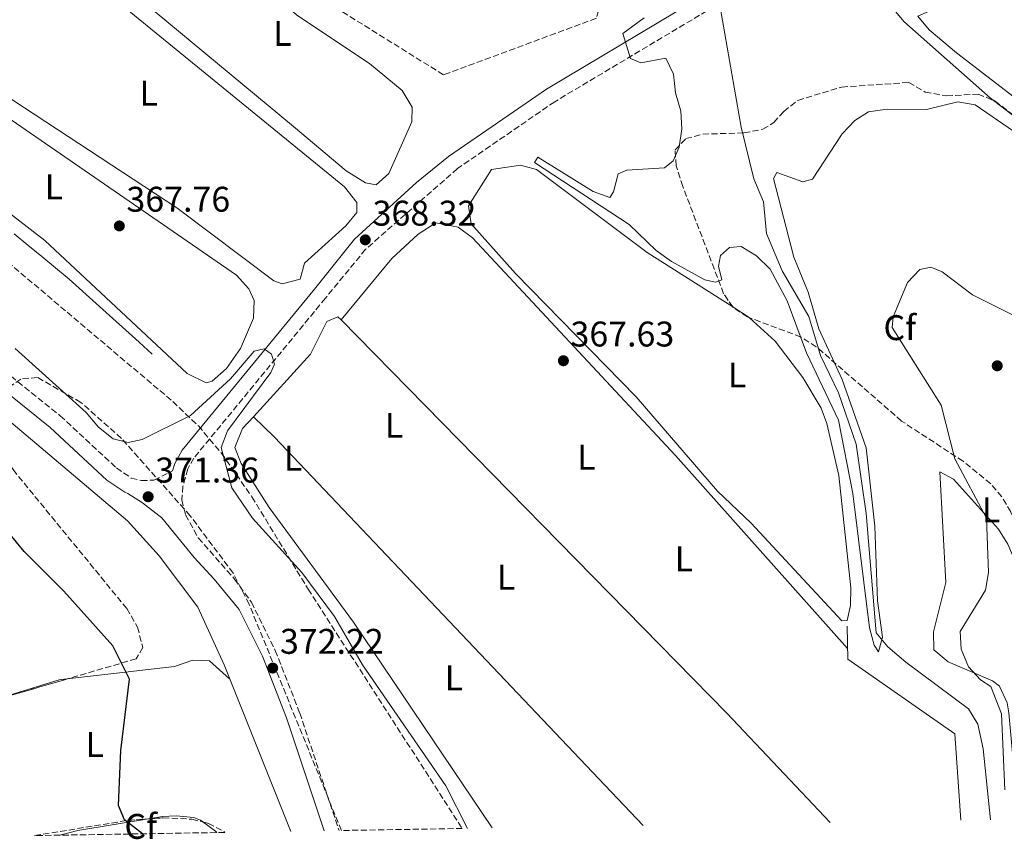
# Model space of a CAD drawing. Units: metres. Extents: x 615033 to 618505, y 4683113 to 4685482.
# Drawn here: x 615782 to 616059, y 4683122 to 4683353 of the extents above; entities that cross this region are included whole.
import ezdxf
from ezdxf.enums import TextEntityAlignment as Align

# ---------------------------------------------------------------- set-up
doc = ezdxf.new("R2010")
doc.units = ezdxf.units.M
doc.header["$MEASUREMENT"] = 0
doc.linetypes.add('DGN Style 3', pattern=[2.435890702152634, 1.739921930109024, -0.6959687720436097])
for name, color, linetype, lineweight in [('Acequia sin especificar', 4, 'Continuous', 0), ('Camino', 7, 'DGN Style 3', 0), ('Conducción sin especificar', 7, 'Continuous', 13), ('Cota de punto acotado terreno', 7, 'Continuous', 0), ('Curva de nivel directora', 30, 'Continuous', 30), ('Curva de nivel intermedia', 30, 'Continuous', 0), ('Etiqueta de uso rústico', 92, 'Continuous', 0), ('Etiqueta de zona arbolada', 92, 'Continuous', 0), ('Línea de cambio de uso (parcela vista)', 92, 'Continuous', 0), ('Margen derecho', 7, 'Continuous', 0), ('Máximo embalsamiento', 142, 'Continuous', 0), ('Punto acotado terreno (símbolo)', 7, 'Continuous', 0), ('Zona arbolada', 92, 'DGN Style 3', 0)]:
    doc.layers.add(name, color=color, linetype=linetype, lineweight=lineweight)
doc.styles.add('Style-Arial', font='arial.ttf')

# ---------------------------------------------------------------- blocks, each defined once
blk = doc.blocks.new('5PATER')
at = {"layer": 'Máximo embalsamiento', "linetype": 'Continuous', "lineweight": 0}
h = blk.add_hatch(color=51, dxfattribs=at)
edge = h.paths.add_edge_path()
edge.add_ellipse((0, 0), major_axis=(-0.1095731443231308, -0.1110710700762829), ratio=0.9994222409660317, start_angle=0, end_angle=360)

msp = doc.modelspace()

# ---------------------------------------------------------------- linework, layer by layer
at = {"layer": 'Acequia sin especificar', "color": 4, "linetype": 'Continuous', "lineweight": 0}
for points in [[(616055.1500000004, 4683128.01, 366.4799999999959), (616053.0999999996, 4683147.949999999, 366.2200000000012), (616051.5999999996, 4683154.859999999, 366.070000000007), (616049, 4683159.140000001, 365.7799999999988), (616031.3499999996, 4683172.26, 365.3999999999942), (616026.25, 4683176.539999999, 365.3000000000029), (616023.0300000003, 4683180.470000001, 365.1699999999983), (616020.2400000002, 4683214.060000001, 364.1300000000047), (616017.4100000003, 4683233.539999999, 363.9199999999983), (616012.4699999997, 4683247.960000001, 364.3000000000029), (616007.3399999999, 4683258.449999999, 364.0899999999965), (616004.0899999999, 4683269.34, 363.6900000000023), (615996.5999999996, 4683282.230000001, 363.3899999999995), (615992.2400000002, 4683292.720000001, 362.6300000000047), (615991.3200000003, 4683301.57, 362.4799999999959), (615988.6799999997, 4683308.09, 362.3300000000018), (615985.1200000001, 4683322.58, 362.1699999999983), (615979.1399999997, 4683356.300000001, 361.7200000000012)], [(615819.6399999997, 4683258.810000001, 367.7799999999988), (615815.9199999999, 4683262.16, 367.6300000000047), (615812.2100000001, 4683265.5, 367.4900000000052), (615808.5, 4683268.850000001, 367.3500000000058), (615804.7800000003, 4683272.189999999, 367.1999999999971), (615801.0700000003, 4683275.539999999, 367.0599999999977), (615799.9800000006, 4683276.52, 367.0200000000041), (615796.2300000006, 4683279.82, 366.8999999999942), (615792.4299999997, 4683283.07, 366.8300000000018), (615788.5800000001, 4683286.27, 366.7899999999936), (615784.7100000001, 4683289.430000001, 366.7700000000041), (615780.8300000001, 4683292.59, 366.7599999999948)], [(616046.7999999998, 4683127.869999999, 367.5599999999977), (616045.0899999999, 4683152.09, 367.7200000000012), (616015.0499999998, 4683173.140000001, 366.8000000000029), (616014.8899999997, 4683182.42, 365.8800000000047)]]:
    msp.add_polyline3d(points, dxfattribs=at)
at = {"layer": 'Camino', "color": 7, "linetype": 'DGN Style 3', "lineweight": 0}
for points in [[(616178.8700000015, 4683679.510000003, 362.7799999999989), (616110.019999999, 4683555.440000002, 362.2500000000001), (616088.6099999984, 4683514.770000001, 362.550000000003), (616063.2700000001, 4683469.050000001, 362.8500000000059), (616048.3700000005, 4683439.7, 362.7799999999989), (616020.8199999996, 4683392.109999999, 363.4600000000065), (616012.1099999992, 4683381.830000003, 363.5399999999935), (616004.0699999991, 4683374.370000001, 363.6100000000005), (615992.2100000015, 4683365.220000001, 363.7599999999949), (615932.6999999998, 4683329.730000001, 365.7400000000054), (615905.3599999992, 4683310.920000004, 366.800000000003), (615879.5499999995, 4683288.250000001, 368.1600000000035), (615868.2699999985, 4683274.520000001, 369.1699999999984), (615831.3199999987, 4683229.600000002, 371.1199999999953), (615829.629999999, 4683226.590000002, 371.3300000000017), (615828.2499999999, 4683221.699999999, 371.6300000000046), (615827.9200000013, 4683217.91, 371.7299999999959), (615828.9800000007, 4683213.680000002, 371.7299999999959), (615832.5500000003, 4683207.15, 371.7299999999959), (615842.7499999994, 4683195.600000003, 372.1399999999995), (615847.479999999, 4683189.09, 372.2799999999989), (615854.1900000013, 4683175.54, 372.3500000000059), (615861.0599999978, 4683157.980000001, 372.5500000000029), (615872.1099999986, 4683124.960000004, 372.8300000000019)], [(615774.2500000001, 4683257.16, 371.2200000000012), (615793.7399999986, 4683241.489999999, 371.2200000000012), (615809.5700000004, 4683226.830000003, 371.3699999999955), (615813.7300000001, 4683224.000000001, 371.5299999999989), (615816.5100000007, 4683223.310000001, 371.6300000000046), (615820.1099999994, 4683223.38, 371.7299999999959), (615825.3500000008, 4683226.010000003, 371.7299999999959)]]:
    msp.add_polyline3d(points, dxfattribs=at)
at = {"layer": 'Conducción sin especificar', "color": 7, "linetype": 'Continuous', "lineweight": 13}
for points in [[(616207.5500000016, 4683135.370000001, 370.1000000000058), (616189.8500000011, 4683157.28, 369.679999999993), (616160.7499999992, 4683195.550000001, 368.1399999999995), (616136.6800000007, 4683224.480000001, 367.320000000007), (616115.0100000006, 4683250.600000001, 366.6499999999942), (616079.7199999995, 4683304.809999999, 364.9700000000012), (616067.5700000012, 4683321.129999998, 364.6499999999942), (616055.100000001, 4683330.75, 364.4900000000052), (616030.7500000009, 4683352.239999999, 363.6900000000023), (616009.8700000022, 4683377.57, 363.4499999999971)], [(615768.9599999998, 4683248.899999999, 372.2400000000052), (615812.6900000012, 4683212, 372.2700000000041), (615821.5399999982, 4683202.100000002, 372.7200000000012), (615832.4400000012, 4683187.699999999, 372.6000000000058), (615839.7800000017, 4683171.530000002, 372.679999999993), (615858.5599999994, 4683124.730000001, 373.1199999999953)]]:
    msp.add_polyline3d(points, dxfattribs=at)
at = {"layer": 'Curva de nivel directora', "color": 30, "linetype": 'Continuous', "lineweight": 30, "elevation": 375, "flags": 128}
msp.add_lwpolyline([(615816.8999999996, 4683124.039999999), (615811.8399999992, 4683127.960000002), (615810.1399999983, 4683131.949999999), (615810.8400000001, 4683147.490000002), (615813.2000000003, 4683167.529999999), (615808.5600000002, 4683176.850000001), (615794.7800000003, 4683192.220000002), (615783.6600000003, 4683203.320000002), (615777.1699999992, 4683211.250000002), (615773.4099999998, 4683214.58), (615769.089999999, 4683217.140000002), (615758.9900000005, 4683221.84), (615755.4299999998, 4683225.369999999), (615752.7000000007, 4683229.92), (615749.3599999992, 4683239.700000001), (615746.9999999988, 4683244.110000002), (615743.3299999986, 4683248.640000002), (615721.9299999991, 4683256.34), (615708.8499999987, 4683264.070000002), (615694.9999999995, 4683280.810000001), (615686.1199999992, 4683285.260000001), (615676.0000000005, 4683287.970000002), (615671.8399999986, 4683290.740000002), (615670.6399999983, 4683292.65)], dxfattribs=at)
at = {"layer": 'Curva de nivel intermedia', "color": 30, "linetype": 'Continuous', "lineweight": 0, "flags": 128}
for points, elevation in [([(616072.610000001, 4683313.9), (616050.7900000013, 4683328.82), (616046.0000000012, 4683329.649999999), (616037.1200000008, 4683327.539999999), (616026.0800000012, 4683327.600000001), (616020.8300000008, 4683326.84), (616017.0600000002, 4683324.48), (616013.4300000002, 4683320.710000001), (616005.1300000009, 4683307.99), (616002.3800000015, 4683307.190000001), (615995.1200000017, 4683309.789999999), (615994.1699999997, 4683308.109999998), (615999.8899999994, 4683286.039999999), (616003.8900000004, 4683276.199999999), (616006.9200000013, 4683265.899999999), (616013.4400000012, 4683251.659999999), (616020.2200000006, 4683232.470000001), (616022.6600000014, 4683210.51), (616023.4100000003, 4683189.51), (616024.7900000016, 4683179.329999999), (616023.6800000007, 4683175.149999999), (616022.4400000002, 4683177.06), (616021.1000000013, 4683181.880000001), (616016.49, 4683219.649999999), (616012.430000001, 4683240.289999999), (616003.4400000012, 4683259.130000002), (615998.0499999998, 4683273.800000001), (615993.2599999999, 4683282.67), (615989.3500000006, 4683286.460000001), (615985.0600000012, 4683289.05), (615981.8, 4683288.73), (615979.3200000012, 4683286.519999999), (615978.6999999998, 4683283.49), (615979.6900000002, 4683279.689999999), (615977.8600000016, 4683279.02), (615974.8900000011, 4683279.710000001), (615965.5400000013, 4683284.850000001), (615961.240000001, 4683287.88), (615953.6200000012, 4683295.259999999), (615927.0100000014, 4683312.65), (615927.9800000014, 4683314.139999999), (615943.4600000001, 4683304.519999999), (615948.1600000006, 4683302.82), (615949.190000001, 4683304.439999999), (615950.5600000012, 4683309.45), (615952.9200000016, 4683310.529999999), (615963.5300000019, 4683311.130000001), (615965.9600000016, 4683313.08), (615967.7100000017, 4683316.989999999), (615968.3900000012, 4683322.079999999), (615968.1800000012, 4683327.069999999), (615966.6700000003, 4683332.199999999), (615966.1200000002, 4683337.499999999), (615963.9200000009, 4683341.970000001), (615956.9000000001, 4683340.659999999), (615953.9600000009, 4683341.849999999), (615951.8300000008, 4683348.869999999), (615957.8600000013, 4683353.3)], 365.0000000000001), ([(616059.2100000011, 4683136.42), (616058.25, 4683157.759999999), (616055.2100000001, 4683165.42), (616052.290000001, 4683167.300000001), (616048.9200000003, 4683170.989999999), (616046.930000001, 4683175.92), (616046.6200000005, 4683180.909999999), (616053.7300000006, 4683192.519999999), (616054.5400000018, 4683197.449999999), (616054.0600000012, 4683212.749999999), (616045.1300000016, 4683229.41), (616041.3000000005, 4683244.429999999), (616027.4900000016, 4683266.239999999), (616027.8100000012, 4683269.319999999), (616031.8100000002, 4683278.939999999), (616035.25, 4683282.55), (616038.4000000015, 4683283.220000001), (616041.5599999998, 4683281.899999999), (616050.0900000016, 4683275.48), (616069.0000000012, 4683266.020000001)], 370.0000000000001), ([(615908.1900000012, 4683125.56), (615902.1100000015, 4683137.5), (615878.6700000011, 4683171.470000001), (615870.8400000012, 4683185.100000001), (615861.6800000014, 4683197.429999999), (615847.820000001, 4683212.760000001), (615842.0200000008, 4683221.27), (615838.9600000008, 4683232.550000001), (615840.7700000014, 4683237.269999999), (615852.9500000008, 4683253.640000001), (615853.9800000011, 4683255.96), (615853.0800000004, 4683258.77), (615851.0800000001, 4683260.26), (615848.2300000001, 4683259.67), (615841.5900000016, 4683251.9), (615830.4100000013, 4683241.569999999), (615816.7600000009, 4683234.859999999), (615812.8499999995, 4683233.99), (615808.6400000006, 4683235.029999999), (615804.51, 4683238.319999999), (615801.030000002, 4683242.42), (615781.1500000001, 4683260.41)], 370.0000000000001)]:
    msp.add_lwpolyline(points, dxfattribs=dict(at, elevation=elevation))
at = {"layer": 'Línea de cambio de uso (parcela vista)', "color": 92, "linetype": 'Continuous', "lineweight": 0, "extrusion": (0.1002886405919991, 0.1241145259437627, 0.9871867974289182), "elevation": 643398.6501629679, "flags": 128}
msp.add_lwpolyline([(2464306.239655236, -3978153.455347723), (2464300.841938995, -3978154.066995814), (2464300.710602909, -3978154.058848863)], dxfattribs=at)
at = {"layer": 'Línea de cambio de uso (parcela vista)', "color": 92, "linetype": 'Continuous', "lineweight": 0, "extrusion": (0.01403339140332827, 0.01693685151862312, 0.9997580742291392), "elevation": 88330.6943634498, "flags": 128}
msp.add_lwpolyline([(2513773.691574522, -3998179.79465106), (2513773.691574522, -3998179.785558206)], dxfattribs=at)
at = {"layer": 'Línea de cambio de uso (parcela vista)', "color": 92, "linetype": 'Continuous', "lineweight": 0, "extrusion": (-0.459710261797362, -0.445401212880148, 0.7682995735799247), "elevation": -2368773.530857556, "flags": 128}
msp.add_lwpolyline([(-2934757.234290173, 2843811.067245869), (-2934799.426829528, 2843811.754648735), (-2934954.195859346, 2843810.46873669)], dxfattribs=at)
at = {"layer": 'Línea de cambio de uso (parcela vista)', "color": 92, "linetype": 'Continuous', "lineweight": 0, "extrusion": (0.05655672845125035, 0.002128185282219803, 0.9983971190334515), "elevation": 45168.70175681021, "flags": 128}
msp.add_lwpolyline([(4656699.961063349, -790169.6643354609), (4656699.785147186, -790167.4133230236), (4656692.560969365, -790140.2191845436)], dxfattribs=at)
at = {"layer": 'Línea de cambio de uso (parcela vista)', "color": 92, "linetype": 'Continuous', "lineweight": 0, "extrusion": (0.2036780487169419, -0.5842055123251515, 0.7856329752752022), "elevation": -2610186.125183029, "flags": 128}
msp.add_lwpolyline([(2123185.290731905, 3315096.04538913), (2123190.490061193, 3315095.463517193), (2123210.345276555, 3315091.095760154)], dxfattribs=at)
at = {"layer": 'Línea de cambio de uso (parcela vista)', "color": 92, "linetype": 'Continuous', "lineweight": 0, "extrusion": (0.009277598790389028, -0.04266920015238827, 0.9990461778711933), "elevation": -193738.4727735358, "flags": 128}
msp.add_lwpolyline([(1596781.011694666, 4441136.022222084), (1596783.958556029, 4441132.729054923), (1596784.227474698, 4441132.271034456)], dxfattribs=at)
at = {"layer": 'Línea de cambio de uso (parcela vista)', "color": 92, "linetype": 'Continuous', "lineweight": 0}
for points in [[(615882.5499999998, 4683306.41, 367.5), (615879.5499999998, 4683306.960000001, 367.5), (615874.1399999997, 4683310.34, 367.5), (615859.2699999996, 4683322.77, 367.5), (615791.9500000002, 4683378.699999999, 367.1999999999971), (615791.6900000004, 4683383.630000001, 367.4499999999971), (615794.2599999999, 4683389.24, 367.1999999999971), (615797.1799999997, 4683390.16, 367.1999999999971), (615802.1699999999, 4683390.49, 367.1999999999971), (615806.8300000001, 4683390.02, 367.1999999999971), (615827.4000000004, 4683381.65, 367.1999999999971), (615839.6399999997, 4683373.02, 367.1999999999971), (615860.29, 4683354.01, 367.1999999999971), (615880.6900000004, 4683340.470000001, 367.1999999999971), (615889.8200000003, 4683332.84, 367.1999999999971), (615892.6699999999, 4683328.180000001, 367.1999999999971), (615892.5899999999, 4683324.100000001, 367.1999999999971), (615886.0700000003, 4683309.59, 367.5), (615882.5499999998, 4683306.41, 367.5)], [(616116.0680000001, 4683355.558800001, 364.434500000003), (616109.3799999999, 4683365.060000001, 364.1600000000035), (616103.7000000002, 4683375.07, 363.8999999999942), (616100.4500000002, 4683379.17, 363.7700000000041), (616096.5, 4683380.609999999, 363.7100000000065), (616091.5700000003, 4683378.890000001, 363.7100000000065), (616034.7400000002, 4683353.730000001, 363.7100000000065), (616037.9199999999, 4683349.880000001, 363.7100000000065), (616045.5899999999, 4683343.41, 363.7100000000065), (616070.3399999999, 4683324.4, 364.1600000000035)], [(615856.1299999999, 4683278.51, 367.3600000000006), (615853.7999999998, 4683279.380000001, 367.5), (615826.54, 4683299.949999999, 367.1999999999971), (615756.1299999999, 4683346.039999999, 366.5899999999965), (615755.6900000004, 4683351.07, 366.5899999999965), (615766.25, 4683361.930000001, 366.5899999999965), (615778.9600000001, 4683372.699999999, 366.2899999999936), (615783.8099999996, 4683374.430000001, 366.2899999999936), (615787.0099999999, 4683374.689999999, 366.2899999999936), (615791.8899999997, 4683374.180000001, 366.2899999999936), (615794.54, 4683372.930000001, 366.2899999999936), (615798.8300000001, 4683369.560000001, 366.2899999999936), (615811.1200000001, 4683356.890000001, 366.2899999999936), (615873.6799999997, 4683305.850000001, 366.5899999999965), (615877.0899999999, 4683301.380000001, 366.5899999999965), (615877.0999999996, 4683298.640000001, 366.5899999999965), (615874.0499999998, 4683294.83, 366.5899999999965), (615862.4000000004, 4683284.369999999, 366.8899999999995), (615861.2000000002, 4683279.84, 366.8899999999995), (615856.1299999999, 4683278.51, 367.3600000000006)], [(615834.7999999998, 4683250.730000001, 367.8000000000029), (615829.4400000004, 4683253.369999999, 367.8000000000029), (615789.4400000004, 4683290.730000001, 367.8000000000029), (615758, 4683314.939999999, 367.5599999999977), (615746.4699999997, 4683324.970000001, 367.5), (615743.9199999999, 4683327.470000001, 367.5), (615742.3300000001, 4683332.34, 367.5), (615742.7199999997, 4683334.82, 367.5), (615744.0700000003, 4683337.130000001, 367.5), (615747.6200000001, 4683339.57, 367.1999999999971), (615749.7999999998, 4683340.449999999, 367.1999999999971), (615754.7300000006, 4683339.850000001, 367.1999999999971), (615761.7800000003, 4683336.210000001, 367.1999999999971), (615774.4500000002, 4683328.350000001, 367.1999999999971), (615843.3099999996, 4683280.949999999, 367.5), (615846.7800000003, 4683277.180000001, 367.5), (615848.2100000001, 4683273.84, 367.5), (615848.0300000003, 4683268.92, 367.6699999999983), (615844.4100000003, 4683260.380000001, 367.8000000000029), (615840.4900000002, 4683254.800000001, 367.8000000000029), (615836.5, 4683251.24, 367.8000000000029), (615834.7999999998, 4683250.730000001, 367.8000000000029)], [(615987.4071000004, 4683269.041200001, 365.071299999996), (615994.6600000003, 4683262.41, 365.1699999999983), (616002.4600000001, 4683252.26, 365.3800000000047), (616007.5700000003, 4683243.619999999, 365.6300000000047), (616009.2000000002, 4683239.32, 365.679999999993), (616012.5599999996, 4683224.689999999, 365.679999999993), (616015.8600000005, 4683193.15, 365.679999999993), (616015.7599999999, 4683188.15, 365.679999999993), (616014.8700000001, 4683184, 365.679999999993), (616013.4000000004, 4683183.91, 365.679999999993), (615987.9400000004, 4683211.279999999, 365.679999999993), (615978.4699999997, 4683220.34, 365.679999999993), (615955.5599999996, 4683246.800000001, 365.679999999993), (615921.6799999997, 4683281.49, 365.7100000000065), (615909.2199999997, 4683295.449999999, 365.9799999999959), (615908.5099999999, 4683300.480000001, 365.7599999999948), (615914.9500000002, 4683310.65, 365.679999999993), (615923.04, 4683311.9, 365.679999999993), (615927.5700000003, 4683310.689999999, 365.679999999993), (615958.7100000001, 4683287.390000001, 365.679999999993), (615982.7320999998, 4683272.052800001, 365.1676000000007)], [(616015, 4683176.060000001, 366.5099999999948), (615966.6200000001, 4683230.33, 368.1900000000023), (615909.5999999996, 4683291.5, 367.8399999999965), (615905.5700000003, 4683294.449999999, 367.8399999999965), (615899.2800000003, 4683295.66, 367.8399999999965), (615894.3399999999, 4683292.480000001, 367.7700000000041), (615886.9500000002, 4683285.699999999, 367.6100000000006), (615872.6657999996, 4683268.397, 368.1797999999981)], [(615872.6657999996, 4683268.397, 368.1869000000006), (615871.7599999999, 4683269.32, 368.179999999993), (615868.6900000004, 4683267.960000001, 368.1600000000035), (615864.0700000003, 4683258.84, 368.3800000000047), (615848.04, 4683241.199999999, 369.8699999999953)], [(615848.04, 4683241.199999999, 369.8699999999953), (615844.9900000002, 4683237.880000001, 369.8699999999953), (615842.8600000005, 4683232.59, 369.8699999999953), (615844.6500000004, 4683228.039999999, 369.8300000000018), (615852.4500000002, 4683215.75, 369.6100000000006), (615876.1500000004, 4683183.52, 369.570000000007), (615915.1200000001, 4683125.680000001, 369.570000000007)], [(615957.5599999996, 4683126.380000001, 370.2299999999959), (615950.3600000005, 4683133.970000001, 370.3500000000058), (615853.9600000001, 4683235.51, 369.8899999999995), (615848.04, 4683241.199999999, 369.8699999999953)], [(616086.1699999999, 4683128.52, 370.1300000000047), (616087.6299999999, 4683157.609999999, 369.9400000000023), (616086.2999999998, 4683161.560000001, 369.8300000000018), (616082.5, 4683164.619999999, 369.6300000000047), (616077.6399999997, 4683166.57, 369.6300000000047), (616075.79, 4683168.27, 369.6300000000047), (616059.9800000006, 4683205.430000001, 369.8300000000018), (616057.4299999997, 4683209.67, 369.679999999993), (616044.75, 4683223.689999999, 369.1699999999983), (616040.9199999999, 4683225.730000001, 369.1300000000047), (616042.5599999996, 4683194.600000001, 369.0200000000041), (616039.1100000005, 4683180.76, 369.0200000000041), (616039.2199999997, 4683175.75, 369.0200000000041), (616043.2199999997, 4683172.32, 369.1199999999953), (616055.7300000006, 4683167.01, 369.320000000007), (616057.6299999999, 4683165.480000001, 369.6300000000047), (616059.7999999998, 4683160.880000001, 369.6999999999971), (616060.2999999998, 4683158.060000001, 369.7299999999959), (616063, 4683128.140000001, 369.8600000000006)], [(615841.3600000005, 4683167.59, 372.320000000007), (615835.6699999999, 4683172.67, 372.9400000000023), (615831.0599999996, 4683172.810000001, 373.2700000000041), (615825.8499999996, 4683171.050000001, 373.5500000000029), (615795.7391999997, 4683167.5503, 375.2626000000019)], [(615818.5881000003, 4683128.236300001, 374.8276999999944), (615822.4699999997, 4683128.880000001, 374.3000000000029), (615826.3600000005, 4683129.050000001, 373.75), (615831.2800000003, 4683128.619999999, 373.7599999999948), (615833.1500000004, 4683127.84, 373.75), (615833.8014000002, 4683127.368799999, 373.723800000007)]]:
    msp.add_polyline3d(points, dxfattribs=at)
at = {"layer": 'Margen derecho', "color": 7, "linetype": 'Continuous', "lineweight": 0}
for points in [[(615825.3500000008, 4683226.010000003, 371.7299999999959), (615825.9400000009, 4683228.120000003, 371.3300000000017), (615828.0500000009, 4683231.84, 371.1199999999953), (615865.2100000008, 4683277.04, 369.1699999999984), (615876.4499999993, 4683291.140000002, 368.1600000000035), (615893.8299999977, 4683307.070000002, 367.2499999999999), (615902.8400000001, 4683314.309999999, 366.800000000003), (615930.4200000021, 4683333.29, 365.7400000000054), (615966.7899999986, 4683354.980000001, 364.5099999999949), (615949.3599999987, 4683374.88, 364.0599999999977), (615930.2800000014, 4683401.480000001, 363.1499999999942), (615926.1499999985, 4683405.5, 362.3999999999942), (615924.5199999991, 4683412.540000001, 362.2400000000052), (615924.260000002, 4683416.710000002, 361.3300000000018)], [(615867.9600000001, 4683124.890000001, 372.8200000000069), (615857.3299999973, 4683156.630000001, 372.5500000000029), (615850.5700000003, 4683173.940000002, 372.3500000000059), (615844.0799999972, 4683187.030000002, 372.2799999999989), (615837.0299999996, 4683195.59, 371.3600000000006), (615831.4400000017, 4683201.680000001, 371.3899999999995), (615825.5900000001, 4683208.780000002, 371.4199999999982), (615822.3299999988, 4683212.800000001, 371.4600000000065), (615816.8700000006, 4683216.989999999, 371.4900000000052), (615812.7600000022, 4683219.63, 371.5299999999989), (615811.9400000019, 4683219.989999999, 371.5299999999989), (615806.8700000005, 4683223.430000001, 371.3699999999955), (615790.9099999989, 4683238.210000004, 371.2200000000012), (615771.4499999994, 4683253.860000002, 371.2200000000012)]]:
    msp.add_polyline3d(points, dxfattribs=at)
at = {"layer": 'Zona arbolada', "color": 92, "linetype": 'DGN Style 3', "lineweight": 0, "extrusion": (0.08843242186953232, 0.02583266431239571, 0.9957471467279292), "elevation": 175809.3890343641, "flags": 128}
msp.add_lwpolyline([(4322627.193254323, -1896113.932449607), (4322627.193254324, -1896083.487942971)], dxfattribs=at)
at = {"layer": 'Zona arbolada', "color": 92, "linetype": 'DGN Style 3', "lineweight": 0, "extrusion": (0.04403301784790099, 0.2963236505085421, 0.9540720033039948), "elevation": 1415195.289597751, "flags": 128}
msp.add_lwpolyline([(79244.76890278177, -4505749.868748429), (79219.52907140309, -4505758.313978563), (79213.77894304623, -4505759.671891456)], dxfattribs=at)
at = {"layer": 'Zona arbolada', "color": 92, "linetype": 'DGN Style 3', "lineweight": 0}
for points in [[(615770.1500000004, 4683529.359999999, 359.3099999999977), (615793.5700000003, 4683510.59, 359.3099999999977), (615834.4500000002, 4683473.689999999, 359.3099999999977), (615852.4800000006, 4683458.390000001, 359.3300000000018), (615868.75, 4683446.859999999, 359.7700000000041), (615910.8499999996, 4683419.680000001, 361.8399999999965), (615922.6799999997, 4683410.430000001, 362.2400000000052), (615930.9299999997, 4683402.789999999, 362.3399999999965), (615933.7199999997, 4683398.66, 362.3399999999965), (615937.6799999997, 4683389.850000001, 362.3399999999965), (615940.9100000003, 4683385.600000001, 362.3399999999965), (615941.1900000004, 4683381.16, 362.3399999999965), (615944.3300000001, 4683378.390000001, 362.3399999999965), (615944.5099999999, 4683375.430000001, 362.3399999999965), (615947.6600000003, 4683372.66, 362.3399999999965), (615949.4100000003, 4683368.32, 362.3399999999965), (615949.2300000006, 4683363.310000001, 362.3399999999965), (615948.3899999997, 4683360.83, 362.3399999999965), (615945.6200000001, 4683357.689999999, 362.9499999999971), (615944.4199999999, 4683353.16, 363.5599999999977), (615901.4199999999, 4683337.27, 367.8000000000029), (615853.9500000002, 4683366.939999999, 369.1100000000006), (615833.2300000006, 4683380.880000001, 368.8999999999942), (615761.3099999996, 4683434.980000001, 364.8699999999953)], [(615913.9659000002, 4683417.2437, 361.9453999999969), (615922.6799999997, 4683410.430000001, 362.2400000000052), (615930.9299999997, 4683402.789999999, 362.3399999999965), (615933.7199999997, 4683398.66, 362.3399999999965), (615937.6799999997, 4683389.850000001, 362.3399999999965), (615940.9100000003, 4683385.600000001, 362.3399999999965), (615941.1900000004, 4683381.16, 362.3399999999965), (615944.3300000001, 4683378.390000001, 362.3399999999965), (615944.5099999999, 4683375.430000001, 362.3399999999965), (615947.6600000003, 4683372.66, 362.3399999999965), (615949.4100000003, 4683368.32, 362.3399999999965), (615949.2300000006, 4683363.310000001, 362.3399999999965), (615948.3899999997, 4683360.83, 362.3399999999965), (615945.6200000001, 4683357.689999999, 362.9499999999971), (615944.4199999999, 4683353.16, 363.5599999999977), (615901.4199999999, 4683337.27, 367.8000000000029), (615853.9500000002, 4683366.939999999, 369.1100000000006), (615833.2300000006, 4683380.880000001, 368.8999999999942), (615761.3099999996, 4683434.980000001, 364.8699999999953)], [(615702.6774000004, 4683352.488700001, 367.1999999999971), (615718.2300000006, 4683337.42, 367.1999999999971), (615742.0700000003, 4683319.17, 367.5800000000018), (615775.2699999996, 4683287.850000001, 370.2299999999959), (615825.3799999999, 4683245.5, 370.0299999999988), (615832.5700000003, 4683238.630000001, 370.0099999999948), (615839, 4683231.050000001, 370.0200000000041), (615847.6200000001, 4683218.730000001, 370.070000000007), (615863.4000000004, 4683192.800000001, 370.2100000000065), (615906.7199999997, 4683125.539999999, 370.3899999999995)], [(616060.8399999999, 4683214.480000001, 371.7599999999948), (616058.3600000005, 4683218.699999999, 371.5), (616055.2000000002, 4683222.41, 371.2100000000065), (616047.4400000004, 4683228.710000001, 370.6100000000006), (616030.1500000004, 4683240, 369.3300000000018), (616006.1900000004, 4683260.890000001, 366.4400000000023), (616001.9000000004, 4683263.609999999, 366.3800000000047), (615986.8499999996, 4683269.25, 367.6399999999995), (615982.8300000001, 4683271.91, 367.9499999999971), (615980.1699999999, 4683275.789999999, 367.8800000000047), (615968.6799999997, 4683305.930000001, 365.8300000000018), (615966.8300000001, 4683311.75, 364.1600000000035), (615966.5499999998, 4683316.189999999, 364.7700000000041), (615969.5700000003, 4683319.359999999, 364.7700000000041), (615974.3099999996, 4683320.600000001, 364.7700000000041), (615985.8799999999, 4683320.970000001, 364.7700000000041), (615991.1600000003, 4683321.970000001, 364.7700000000041), (615994.2800000003, 4683323.850000001, 364.7700000000041), (615997.0599999996, 4683327, 364.7700000000041), (616000.9900000002, 4683330.100000001, 364.7700000000041), (616013.3399999999, 4683333.850000001, 364.1600000000035), (616032.1799999997, 4683335.119999999, 364.1600000000035), (616036.7999999998, 4683332.439999999, 364.1600000000035), (616042.8099999996, 4683331.33, 364.1600000000035), (616051.6799999997, 4683331.880000001, 364.1600000000035), (616056.3799999999, 4683329.949999999, 364.1399999999995), (616064.3600000005, 4683323.77, 364.1300000000047)], [(615982.7320999998, 4683272.052800001, 367.9474000000046), (615980.1699999999, 4683275.789999999, 367.8800000000047), (615968.6799999997, 4683305.930000001, 365.8300000000018), (615966.8300000001, 4683311.75, 364.1600000000035), (615966.5499999998, 4683316.189999999, 364.7700000000041), (615969.5700000003, 4683319.359999999, 364.7700000000041), (615974.3099999996, 4683320.600000001, 364.7700000000041), (615985.8799999999, 4683320.970000001, 364.7700000000041), (615991.1600000003, 4683321.970000001, 364.7700000000041), (615994.2800000003, 4683323.850000001, 364.7700000000041), (615997.0599999996, 4683327, 364.7700000000041), (616000.9900000002, 4683330.100000001, 364.7700000000041), (616013.3399999999, 4683333.850000001, 364.1600000000035), (616032.1799999997, 4683335.119999999, 364.1600000000035), (616036.7999999998, 4683332.439999999, 364.1600000000035), (616042.8099999996, 4683331.33, 364.1600000000035), (616051.6799999997, 4683331.880000001, 364.1600000000035), (616056.3799999999, 4683329.949999999, 364.1399999999995), (616064.3600000005, 4683323.77, 364.1300000000047), (616081.1200000001, 4683304.41, 365.0099999999948), (616107.5788000004, 4683267.225600001, 365.3258999999962)], [(615775.2699999996, 4683287.850000001, 370.2299999999959), (615825.3799999999, 4683245.5, 370.0299999999988), (615832.5700000003, 4683238.630000001, 370.0099999999948), (615839, 4683231.050000001, 370.0200000000041), (615847.6200000001, 4683218.730000001, 370.070000000007), (615863.4000000004, 4683192.800000001, 370.2100000000065), (615906.7199999997, 4683125.539999999, 370.3899999999995), (615872.7800000003, 4683124.970000001, 373.3500000000058), (615846.8499999996, 4683188.51, 373.1000000000058), (615842.3600000005, 4683197.279999999, 372.9700000000012), (615830.2699999996, 4683213.4, 372.6999999999971), (615810.9699999997, 4683235.130000001, 372.5099999999948), (615799.54, 4683245.25, 372.4700000000012), (615787.3300000001, 4683252.279999999, 372.4799999999959), (615782.7400000002, 4683251.77, 372.5200000000041), (615777.8499999996, 4683248.550000001, 372.5899999999965)], [(615987.4071000004, 4683269.041200001, 367.593399999998), (615986.8499999996, 4683269.25, 367.6399999999995), (615982.8300000001, 4683271.91, 367.9499999999971), (615982.7320999998, 4683272.052800001, 367.9474000000046)], [(616131.7784000002, 4683146.6132, 373.1206999999995), (616133.2300000006, 4683149.060000001, 373.1499999999942), (616134.5099999999, 4683153.359999999, 373.1999999999971), (616133.7400000002, 4683157.529999999, 373.2200000000012), (616131.0099999999, 4683161.350000001, 373.2299999999959), (616126.9000000004, 4683164.84, 373.2400000000052), (616114.8399999999, 4683172, 373.1999999999971), (616109.8899999997, 4683173.310000001, 373.1600000000035), (616099.6799999997, 4683172.529999999, 373.0399999999936), (616094.8700000001, 4683173.350000001, 372.9900000000052), (616085.2300000006, 4683178.050000001, 373), (616076.7800000003, 4683183.9, 373.0599999999977), (616073.5099999999, 4683187.600000001, 373.0399999999936), (616071.7400000002, 4683190.67, 372.9900000000052), (616060.8399999999, 4683214.480000001, 371.7599999999948), (616058.3600000005, 4683218.699999999, 371.5), (616055.2000000002, 4683222.41, 371.2100000000065), (616047.4400000004, 4683228.710000001, 370.6100000000006), (616030.1500000004, 4683240, 369.3300000000018), (616006.1900000004, 4683260.890000001, 366.4400000000023), (616001.9000000004, 4683263.609999999, 366.3800000000047), (615987.4071000004, 4683269.041200001, 367.593399999998)], [(615872.7800000003, 4683124.970000001, 373.3500000000058), (615846.8499999996, 4683188.51, 373.1000000000058), (615842.3600000005, 4683197.279999999, 372.9700000000012), (615830.2699999996, 4683213.4, 372.6999999999971), (615810.9699999997, 4683235.130000001, 372.5099999999948), (615799.54, 4683245.25, 372.4700000000012), (615787.3300000001, 4683252.279999999, 372.4799999999959), (615782.7400000002, 4683251.77, 372.5200000000041), (615777.8499999996, 4683248.550000001, 372.5899999999965), (615774.5999999996, 4683244.26, 372.679999999993), (615773.9000000004, 4683239.789999999, 372.8000000000029), (615774.9400000004, 4683235.350000001, 372.9400000000023), (615780.5, 4683226.350000001, 373.2700000000041), (615812.4400000004, 4683187.350000001, 373.5), (615815.4500000002, 4683182.140000001, 373.6000000000058), (615816.9900000002, 4683176.41, 373.8099999999977), (615815.0800000001, 4683173.199999999, 374.1199999999953), (615795.7391999997, 4683167.5503, 375.9842000000062)], [(615780.5, 4683226.350000001, 373.2700000000041), (615812.4400000004, 4683187.350000001, 373.5), (615815.4500000002, 4683182.140000001, 373.6000000000058), (615816.9900000002, 4683176.41, 373.8099999999977), (615815.0800000001, 4683173.199999999, 374.1199999999953), (615757.5, 4683156.380000001, 379.6699999999983)], [(615818.5881000003, 4683128.236300001, 374.4832000000025), (615822.6799999997, 4683128.539999999, 374.1999999999971), (615830.7100000001, 4683128.140000001, 373.7100000000065), (615833.8014000002, 4683127.368799999, 373.6177000000025)], [(615833.8014000002, 4683127.368799999, 373.6177000000025), (615835.4000000004, 4683126.970000001, 373.570000000007), (615839.7000000002, 4683124.730000001, 373.6300000000047), (615840.0199999996, 4683124.430000001, 373.6399999999995)]]:
    msp.add_polyline3d(points, dxfattribs=at)
msp.add_polyline3d([(615840.0199999996, 4683124.430000001, 373.6399999999995), (615786.5599999996, 4683123.539999999, 377.4199999999983), (615812.7100000001, 4683127.800000001, 374.8899999999995), (615822.6799999997, 4683128.539999999, 374.1999999999971), (615830.7100000001, 4683128.140000001, 373.7100000000065), (615835.4000000004, 4683126.970000001, 373.570000000007), (615839.7000000002, 4683124.730000001, 373.6300000000047)], close=True, dxfattribs=at)

# ---------------------------------------------------------------- block references
at = {"layer": 'Punto acotado terreno (símbolo)', "color": 7, "linetype": 'Continuous', "lineweight": 0, "xscale": 10, "yscale": 10, "zscale": 10}
for p in [(615810.3700000006, 4683294.82, 367.7599999999948), (615879.4800000002, 4683290.910000001, 368.3200000000075), (615935.1400000006, 4683256.95, 367.6300000000047), (616057.0300000019, 4683255.530000003, 373.3999999999947), (615818.4699999987, 4683218.739999999, 371.3600000000006), (615853.4600000004, 4683170.609999999, 372.2200000000017)]:
    msp.add_blockref('5PATER', p, dxfattribs=at)

# ---------------------------------------------------------------- texts
at = {"layer": 'Cota de punto acotado terreno', "color": 7, "linetype": 'Continuous', "lineweight": 0, "style": 'Style-Arial'}
for s, p in [('367.76', (615812.3600000005, 4683298.820000002, 367.7599999999948)), ('368.32', (615881.5300000003, 4683294.909999999, 368.320000000007)), ('367.63', (615937.1299999983, 4683260.95, 367.6300000000047)), ('371.36', (615820.4499999996, 4683222.739999998, 371.3600000000006)), ('372.22', (615855.5100000006, 4683174.609999999, 372.2200000000012))]:
    msp.add_text(s, height=7.000000000000002, dxfattribs=at).set_placement(p)
at = {"layer": 'Etiqueta de uso rústico', "color": 92, "linetype": 'Continuous', "lineweight": 0, "style": 'Style-Arial'}
for p in [(615856.2014203777, 4683348.920010001, 367.2899999999936), (615818.6514203812, 4683332.090009999, 366.679999999993), (615791.9814203788, 4683305.790009997, 367.5599999999977), (615983.9114203794, 4683252.950009997, 365.3600000000006), (615887.5514203784, 4683238.790009998, 368.8399999999965), (615859.1714203805, 4683229.600010002, 369.75), (615941.5914203783, 4683229.880009998, 368.3399999999965), (616055.2914203776, 4683215.090009998, 370.0200000000041), (615968.9914203818, 4683201.270009998, 367.8600000000006), (615919.0114203808, 4683196.160009998, 368.7200000000012), (615904.3614203791, 4683167.850009999, 370.0599999999977), (615803.4314203773, 4683149.130009998, 375.6699999999983)]:
    msp.add_text('L', height=7.000000000000002, dxfattribs=at).set_placement(p, align=Align.MIDDLE_CENTER)
at = {"layer": 'Etiqueta de zona arbolada', "color": 92, "linetype": 'Continuous', "lineweight": 0, "style": 'Style-Arial'}
for p in [(616029.6594962425, 4683266.240009999, 370), (615816.3894962429, 4683126.120010001, 375)]:
    msp.add_text('Cf', height=7.000000000000002, dxfattribs=at).set_placement(p, align=Align.MIDDLE_CENTER)

doc.saveas('drawing.dxf')
